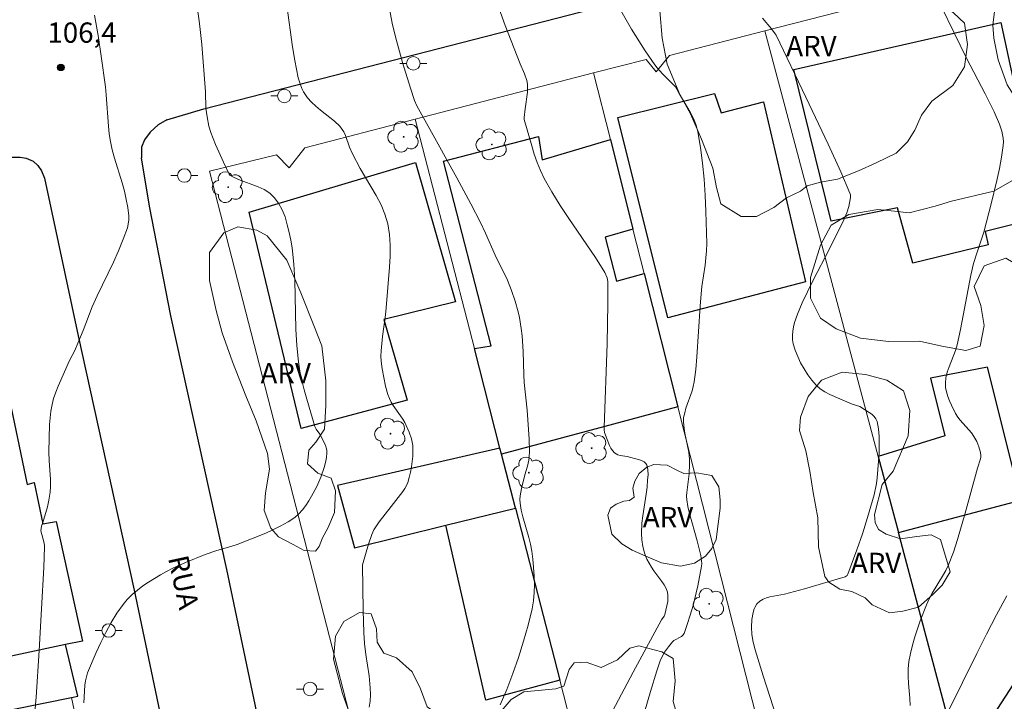
# Model space of a CAD drawing. Units: metres. Extents: x 277326 to 277842, y 1671561 to 1672126.
# Drawn here: x 277709 to 277782, y 1671806 to 1671857 of the extents above; entities that cross this region are included whole.
import ezdxf

# ---------------------------------------------------------------- set-up
doc = ezdxf.new("R2010")
doc.units = ezdxf.units.M
doc.header["$MEASUREMENT"] = 0
for name, color, linetype, lineweight, true_color in [('Arvores_Isoladas', 7, 'Continuous', 18, 0x00ff33), ('Curvas_Intermediarias', 7, 'Continuous', 9, 0x783c14), ('Curvas_Mestras', 7, 'Continuous', 20, 0x783c14), ('Pto_Cotado', 7, 'Continuous', 9, 0x783c14), ('Topon_Pto_Cotado', 7, 'Continuous', 9, 0x783c14), ('Topon_Vegetacao', 7, 'Continuous', 9, 0x00ff33), ('Vegetacao', 7, 'Orla8', 9, 0x00ff33)]:
    doc.layers.add(name, color=color, linetype=linetype, lineweight=lineweight, true_color=true_color)
for name, color, linetype, lineweight in [('Edificacoes', 7, 'Continuous', 30), ('Muro_Grade', 8, 'Continuous', 20), ('Pavimentacao_Asfaltica_Mfio', 10, 'Continuous', 30), ('Poste', 7, 'Continuous', 9), ('Topon_de_Vias', 7, 'Continuous', 9)]:
    doc.layers.add(name, color=color, linetype=linetype, lineweight=lineweight)
doc.styles.add('Arial', font='arial.ttf', dxfattribs={"height": 1.5})
doc.styles.get("Standard").update_dxf_attribs({"font": 'arial.ttf'})
doc.linetypes.add('Orla8', pattern='A,6,-0.5,["V",Standard,S=1,R=0,X=-0.5,Y=-1],-0.5,6,-0.5,["V",Standard,S=1,R=0,X=-0.5,Y=-1],-0.5', length=14)

# ---------------------------------------------------------------- blocks, each defined once
blk = doc.blocks.new('Poste')
at = {"layer": 'Poste'}
for points in [[(-0.5, 0), (-1, 0)], [(0.5, 0), (1, 0)]]:
    blk.add_lwpolyline(points, dxfattribs=at)
blk.add_lwpolyline([(0, 0.5, 1), (0, -0.5, 1)], format="xyb", close=True, dxfattribs=at)
blk = doc.blocks.new('Arvore')
at = {"layer": 'Arvores_Isoladas'}
blk.add_lwpolyline([(-0.718, 0.493, 0.872324), (-0.722, -0.551, 0.862983), (0.284, -0.827, 0.900105), (0.89, 0.029, 0.863155), (0.262, 0.861, 0.882486)], format="xyb", close=True, dxfattribs=at)
blk.add_circle((0, 0), 0.0286, dxfattribs=at)
blk = doc.blocks.new('Cotas')
at = {"layer": 'Pto_Cotado'}
blk.add_hatch(color=256, dxfattribs=at).paths.add_polyline_path([(0, 0.24, 1), (0, -0.24, 1)])
at = {"layer": 'Pto_Cotado', "lineweight": -3}
blk.add_lwpolyline([(0, -0.24, -1), (0, 0.24, -1)], format="xyb", close=True, dxfattribs=at)

msp = doc.modelspace()

# ---------------------------------------------------------------- linework, layer by layer
at = {"layer": 'Curvas_Intermediarias', "flags": 128}
for points, elevation in [([(277744.979, 1671806.057), (277745.459, 1671807.207), (277745.91, 1671808.378), (277746.33, 1671809.558), (277746.7, 1671810.759), (277747.03, 1671811.959), (277747.33, 1671813.16), (277747.43, 1671813.75), (277747.49, 1671814.36), (277747.5, 1671814.97), (277747.48, 1671815.591), (277747.37, 1671816.821), (277747.3, 1671817.431), (277747.22, 1671817.942), (277747.09, 1671818.442), (277746.64, 1671819.952), (277746.52, 1671820.453), (277746.44, 1671820.963), (277746.43, 1671821.233), (277746.45, 1671821.503), (277746.54, 1671822.043), (277746.78, 1671823.074), (277746.98, 1671823.714), (277747.09, 1671824.144), (277747.12, 1671824.364), (277747.13, 1671824.804), (277747.12, 1671825.695), (277746.97, 1671827.835), (277746.75, 1671829.896), (277746.71, 1671830.466), (277746.66, 1671832.187), (277746.59, 1671833.328), (277746.53, 1671833.888), (277746.39, 1671834.698), (277746.29, 1671835.108), (277746.07, 1671835.899), (277745.81, 1671836.689), (277745.499, 1671837.449), (277744.599, 1671839.31), (277743.889, 1671840.921), (277743.509, 1671841.711), (277742.808, 1671843.081), (277741.768, 1671845.002), (277739.647, 1671848.844), (277739.047, 1671849.884), (277738.817, 1671850.324), (277738.637, 1671850.734), (277738.337, 1671851.635), (277737.756, 1671853.526), (277737.236, 1671855.436), (277736.996, 1671856.447), (277736.416, 1671859.518)], 103), ([(277776.632, 1671859.588), (277779.423, 1671853.846), (277780.793, 1671851.215), (277781.454, 1671849.894), (277781.854, 1671848.974), (277782.024, 1671848.464), (277782.084, 1671848.203), (277782.124, 1671847.943), (277782.144, 1671847.673), (277782.134, 1671847.413), (277782.004, 1671846.553), (277781.854, 1671845.692), (277781.664, 1671844.822), (277781.254, 1671843.101), (277780.703, 1671840.991), (277780.173, 1671839.45), (277779.933, 1671838.67), (277779.743, 1671837.829), (277778.983, 1671833.808), (277778.723, 1671832.667), (277778.603, 1671832.257), (277778.132, 1671831.047), (277778.002, 1671830.647), (277777.902, 1671830.236), (277777.862, 1671829.836), (277777.872, 1671829.516), (277777.932, 1671829.186), (277778.032, 1671828.856), (277778.162, 1671828.526), (277778.302, 1671828.206), (277778.613, 1671827.595), (277778.773, 1671827.335), (277778.963, 1671827.095), (277779.593, 1671826.395), (277779.793, 1671826.165), (277779.963, 1671825.905), (277780.173, 1671825.535), (277780.333, 1671825.124), (277780.443, 1671824.714), (277780.473, 1671824.504), (277780.473, 1671824.374), (277780.453, 1671824.244), (277780.223, 1671823.564), (277779.333, 1671820.242), (277778.753, 1671818.272), (277778.452, 1671817.341), (277778.092, 1671816.421), (277777.882, 1671815.991), (277777.652, 1671815.571), (277776.892, 1671814.32), (277776.662, 1671813.89), (277776.462, 1671813.45), (277776.001, 1671812.279), (277775.791, 1671811.689), (277775.601, 1671811.079), (277775.431, 1671810.479), (277775.281, 1671809.868), (277775.171, 1671809.258), (277775.121, 1671808.728), (277775.121, 1671808.188), (277775.141, 1671807.647), (277775.231, 1671806.557), (277775.251, 1671806.017)], 99), ([(277729.213, 1671857.757), (277729.633, 1671854.686), (277729.793, 1671853.676), (277730.053, 1671852.405), (277730.213, 1671851.875), (277730.323, 1671851.625), (277730.443, 1671851.375), (277730.584, 1671851.145), (277730.744, 1671850.925), (277731.024, 1671850.614), (277731.344, 1671850.314), (277731.684, 1671850.024), (277732.724, 1671849.194), (277733.115, 1671848.834), (277733.305, 1671848.584), (277733.415, 1671848.414), (277733.535, 1671848.153), (277733.835, 1671847.273), (277734.055, 1671846.793), (277734.625, 1671845.712), (277735.816, 1671843.702), (277736.166, 1671843.021), (277736.456, 1671842.321), (277736.666, 1671841.611), (277736.796, 1671840.831), (277736.846, 1671840.03), (277736.836, 1671839.22), (277736.796, 1671838.4), (277736.556, 1671835.408), (277736.496, 1671834.878), (277736.276, 1671833.278), (277736.166, 1671832.217), (277736.156, 1671831.837), (277736.176, 1671831.457), (277736.246, 1671830.897), (277736.496, 1671829.616), (277736.666, 1671828.996), (277736.786, 1671828.696), (277736.916, 1671828.426), (277737.066, 1671828.176), (277737.596, 1671827.435), (277737.766, 1671827.185), (277737.916, 1671826.925), (277738.247, 1671826.225), (277738.427, 1671825.735), (277738.477, 1671825.484), (277738.507, 1671825.234), (277738.517, 1671824.844), (277738.507, 1671824.444), (277738.467, 1671824.044), (277738.417, 1671823.654), (277738.337, 1671823.254), (277738.247, 1671822.873), (277738.137, 1671822.493), (277738.046, 1671822.263), (277737.916, 1671822.043), (277737.776, 1671821.823), (277736.916, 1671820.713), (277736.026, 1671819.592), (277735.826, 1671819.302), (277735.646, 1671818.992), (277735.485, 1671818.652), (277735.235, 1671817.942), (277734.795, 1671816.421), (277734.845, 1671813.03), (277734.905, 1671811.409), (277734.945, 1671810.589), (277735.035, 1671809.788), (277735.285, 1671808.198), (277735.375, 1671807.317), (277735.395, 1671806.827), (277735.375, 1671806.347), (277735.295, 1671805.887)], 104), ([(277753.272, 1671805.587), (277754.803, 1671808.488), (277756.894, 1671812.349), (277757.074, 1671812.629), (277757.124, 1671812.749), (277757.344, 1671813.69), (277757.364, 1671813.93), (277757.364, 1671814.16), (277757.324, 1671814.38), (277757.224, 1671814.66), (277757.074, 1671814.93), (277756.904, 1671815.19), (277756.324, 1671815.971), (277756.144, 1671816.241), (277755.803, 1671816.831), (277755.673, 1671817.141), (277755.623, 1671817.291), (277755.513, 1671817.761), (277755.433, 1671818.252), (277755.403, 1671818.732), (277755.443, 1671819.502), (277755.513, 1671820.032), (277755.753, 1671821.623), (277755.824, 1671822.153), (277755.864, 1671822.683), (277755.894, 1671823.054), (277755.884, 1671823.434), (277755.854, 1671823.614), (277755.803, 1671823.774), (277755.723, 1671823.904), (277755.603, 1671824.014), (277755.453, 1671824.094), (277755.273, 1671824.164), (277754.343, 1671824.414), (277753.833, 1671824.504), (277753.673, 1671824.544), (277753.533, 1671824.604), (277753.413, 1671824.694), (277753.272, 1671824.854), (277753.152, 1671825.034), (277753.042, 1671825.234), (277752.862, 1671825.675), (277752.682, 1671826.195), (277752.662, 1671826.385), (277752.662, 1671826.575), (277752.862, 1671832.737), (277752.922, 1671835.719), (277752.932, 1671837.209), (277752.922, 1671837.349), (277752.872, 1671837.629), (277752.702, 1671838.019), (277752.012, 1671839.13), (277750.051, 1671842.011), (277749.401, 1671842.981), (277748.791, 1671843.972), (277748.221, 1671844.972), (277747.95, 1671845.552), (277747.7, 1671846.153), (277747.49, 1671846.763), (277747.3, 1671847.383), (277746.75, 1671849.324), (277746.74, 1671849.484), (277746.81, 1671850.114), (277746.98, 1671851.335), (277746.99, 1671851.635), (277746.98, 1671851.935), (277746.93, 1671852.195), (277746.77, 1671852.695), (277746.44, 1671853.436), (277745.329, 1671856.277), (277744.859, 1671857.587)], 102), ([(277753.883, 1671857.387), (277754.673, 1671856.007), (277755.673, 1671854.396), (277756.384, 1671853.366), (277756.564, 1671853.135), (277756.964, 1671852.695), (277757.924, 1671851.735), (277758.194, 1671851.245), (277759.005, 1671849.864), (277759.245, 1671849.394), (277759.445, 1671848.914), (277759.575, 1671848.414), (277759.775, 1671847.263), (277759.925, 1671846.093), (277760.035, 1671844.912), (277760.105, 1671843.722), (277760.165, 1671842.531), (277760.225, 1671840.16), (277760.215, 1671839.63), (277760.175, 1671839.1), (277760.105, 1671838.57), (277759.875, 1671836.979), (277759.815, 1671836.449), (277759.745, 1671835.518), (277759.495, 1671831.777), (277759.415, 1671830.857), (277759.295, 1671829.926), (277759.235, 1671829.596), (277759.145, 1671829.266), (277758.695, 1671827.985), (277758.605, 1671827.655), (277758.525, 1671827.305), (277758.505, 1671826.945), (277758.555, 1671826.485), (277758.615, 1671826.135), (277758.895, 1671824.744), (277758.965, 1671824.214), (277758.965, 1671823.854), (277758.925, 1671823.134), (277758.755, 1671821.763), (277758.745, 1671821.493), (277758.755, 1671821.223), (277758.845, 1671820.713), (277758.955, 1671820.202), (277759.515, 1671818.182), (277759.785, 1671817.091), (277759.845, 1671816.701), (277759.855, 1671816.511), (277759.835, 1671816.321), (277759.565, 1671814.87), (277759.215, 1671813.41), (277759.015, 1671812.699), (277758.795, 1671811.999), (277758.555, 1671811.329), (277758.475, 1671811.209), (277758.365, 1671811.109), (277757.804, 1671810.819), (277757.694, 1671810.719), (277757.394, 1671810.349), (277757.114, 1671809.948), (277756.884, 1671809.528), (277756.794, 1671809.308), (277756.534, 1671808.568), (277756.064, 1671807.057), (277755.413, 1671804.766)], 101), ([(277714.997, 1671857.037), (277715.267, 1671855.536), (277715.498, 1671854.016), (277715.808, 1671851.735), (277715.868, 1671851.155), (277716.028, 1671848.844), (277716.088, 1671848.263), (277716.178, 1671847.693), (277716.308, 1671847.073), (277716.478, 1671846.463), (277717.038, 1671844.642), (277717.208, 1671844.032), (277717.348, 1671843.412), (277717.458, 1671842.811), (277717.528, 1671842.201), (277717.528, 1671841.901), (277717.488, 1671841.601), (277717.428, 1671841.321), (277717.128, 1671840.47), (277716.778, 1671839.63), (277716.408, 1671838.79), (277715.207, 1671836.299), (277714.837, 1671835.468), (277714.167, 1671833.738), (277713.767, 1671832.787), (277713.537, 1671832.257), (277713.157, 1671831.517), (277712.306, 1671829.606), (277712.136, 1671829.166), (277711.976, 1671828.716), (277711.866, 1671828.256), (277711.776, 1671827.775), (277711.716, 1671827.275), (277711.676, 1671826.775), (277711.636, 1671824.764), (277711.656, 1671824.094), (277711.746, 1671822.733), (277711.746, 1671822.193), (277711.716, 1671821.793), (277711.636, 1671821.183), (277711.526, 1671820.693), (277711.176, 1671819.542), (277711.086, 1671819.262), (277711.026, 1671818.922), (277711.256, 1671818.112), (277711.296, 1671817.871), (277711.306, 1671817.751), (277711.246, 1671816.211), (277711.096, 1671813.15), (277710.916, 1671810.078), (277710.686, 1671806.637), (277710.586, 1671805.527)], 106), ([(277782.404, 1671814.12), (277781.644, 1671812.719), (277780.903, 1671811.299), (277780.183, 1671809.868), (277778.062, 1671805.577)], 98)]:
    msp.add_lwpolyline(points, dxfattribs=dict(at, elevation=elevation))
at = {"layer": 'Curvas_Mestras', "flags": 128}
for points, elevation in [([(277722.61, 1671857.487), (277722.73, 1671856.617), (277722.84, 1671855.746), (277722.921, 1671854.876), (277723.191, 1671851.375), (277723.221, 1671850.174), (277723.311, 1671849.514), (277723.451, 1671848.824), (277723.591, 1671848.374), (277723.941, 1671847.483), (277724.531, 1671846.163), (277724.951, 1671845.292), (277724.991, 1671845.222), (277725.171, 1671845.102), (277725.632, 1671844.902), (277727.092, 1671844.352), (277727.542, 1671844.142), (277727.942, 1671843.892), (277728.283, 1671843.572), (277728.593, 1671843.141), (277728.853, 1671842.651), (277729.073, 1671842.121), (277729.243, 1671841.551), (277729.393, 1671840.981), (277729.503, 1671840.4), (277729.593, 1671839.83), (277729.733, 1671838.64), (277729.803, 1671837.449), (277729.883, 1671833.818), (277729.943, 1671832.617), (277730.063, 1671831.417), (277730.173, 1671830.727), (277730.313, 1671830.036), (277730.483, 1671829.346), (277730.674, 1671828.666), (277731.284, 1671826.635), (277731.374, 1671826.435), (277731.634, 1671826.065), (277732.054, 1671825.244), (277732.124, 1671825.064), (277732.164, 1671824.874), (277732.174, 1671824.684), (277732.134, 1671824.334), (277732.064, 1671823.974), (277731.964, 1671823.604), (277731.714, 1671822.893), (277731.414, 1671822.203), (277731.034, 1671821.493), (277730.834, 1671821.133), (277730.604, 1671820.793), (277730.363, 1671820.473), (277730.093, 1671820.182), (277729.793, 1671819.922), (277729.303, 1671819.582), (277728.773, 1671819.282), (277728.223, 1671819.012), (277727.652, 1671818.762), (277725.532, 1671817.922), (277725.141, 1671817.791), (277723.961, 1671817.441), (277723.181, 1671817.181), (277721.73, 1671816.591), (277720.78, 1671816.161), (277720.319, 1671815.931), (277719.869, 1671815.671), (277718.999, 1671815.13), (277718.579, 1671814.85), (277718.169, 1671814.54), (277717.778, 1671814.22), (277717.418, 1671813.86), (277717.108, 1671813.49), (277716.648, 1671812.829), (277716.228, 1671812.139), (277715.828, 1671811.419), (277715.458, 1671810.679), (277715.117, 1671809.928), (277714.487, 1671808.428), (277714.397, 1671808.128), (277714.337, 1671807.828), (277714.297, 1671807.507), (277714.217, 1671806.217)], 105), ([(277764.347, 1671856.807), (277765.007, 1671856.017), (277765.277, 1671855.666), (277765.347, 1671855.546), (277767.558, 1671850.965), (277769.189, 1671847.513), (277770.129, 1671845.452), (277770.799, 1671843.892), (277770.849, 1671843.752), (277770.859, 1671843.552), (277770.729, 1671842.901), (277770.579, 1671842.431), (277770.359, 1671841.901), (277769.329, 1671839.81), (277768.068, 1671837.399), (277767.668, 1671836.589), (277767.288, 1671835.769), (277766.938, 1671834.938), (277766.718, 1671834.328), (277766.638, 1671834.008), (277766.578, 1671833.678), (277766.558, 1671833.358), (277766.568, 1671833.047), (277766.618, 1671832.747), (277766.758, 1671832.277), (277766.948, 1671831.807), (277767.168, 1671831.347), (277767.418, 1671830.897), (277767.698, 1671830.456), (277767.998, 1671830.056), (277768.318, 1671829.686), (277768.619, 1671829.426), (277768.959, 1671829.206), (277769.319, 1671829.006), (277770.969, 1671828.286), (277771.53, 1671828.116), (277772.24, 1671827.675), (277772.43, 1671827.535), (277772.6, 1671827.385), (277772.73, 1671827.205), (277772.81, 1671827.015), (277772.91, 1671826.465), (277772.96, 1671825.885), (277772.97, 1671825.284), (277772.96, 1671824.674), (277772.92, 1671824.064), (277772.81, 1671822.853), (277772.76, 1671822.433), (277772.59, 1671821.583), (277772.36, 1671820.743), (277772.11, 1671819.912), (277771.73, 1671818.702), (277771.31, 1671817.511), (277770.659, 1671815.731), (277770.599, 1671815.621), (277770.539, 1671815.571), (277770.459, 1671815.531), (277769.869, 1671815.35), (277767.458, 1671814.64), (277765.978, 1671814.24), (277764.887, 1671814.04), (277764.637, 1671813.97), (277764.387, 1671813.88), (277764.147, 1671813.73), (277763.937, 1671813.52), (277763.787, 1671813.27), (277763.727, 1671813.15), (277763.667, 1671812.89), (277763.567, 1671812.359), (277763.537, 1671811.799), (277763.567, 1671811.259), (277763.657, 1671810.689), (277763.807, 1671810.118), (277764.407, 1671808.208), (277765.377, 1671805.146)], 100)]:
    msp.add_lwpolyline(points, dxfattribs=dict(at, elevation=elevation))
at = {"layer": 'Edificacoes', "flags": 128}
for points in [[(277785.052, 1671842.111), (277780.787, 1671841.037), (277781.013, 1671840.066), (277775.458, 1671838.717), (277774.317, 1671842.798), (277769.411, 1671841.812), (277766.661, 1671853.02), (277781.95, 1671856.496)], [(277757.363, 1671834.655), (277753.671, 1671849.473), (277760.806, 1671851.235), (277761.301, 1671849.809), (277764.43, 1671850.635), (277767.522, 1671837.328)], [(277745.072, 1671824.581), (277744.954, 1671825.042), (277743.062, 1671832.395), (277744.31, 1671832.608), (277740.784, 1671846.244), (277747.809, 1671848.059), (277748.068, 1671846.354), (277753.113, 1671847.839), (277754.782, 1671841.231), (277752.724, 1671840.624), (277753.572, 1671837.38), (277755.611, 1671837.951), (277758.104, 1671828.086), (277752.707, 1671826.635)], [(277738.11, 1671828.591), (277730.263, 1671826.486), (277726.428, 1671842.476), (277738.723, 1671846.139), (277741.672, 1671835.857), (277736.383, 1671834.551)], [(277778.986, 1671801.593), (277774.395, 1671818.807), (277783.443, 1671821.199), (277788.976, 1671822.663), (277787.457, 1671828.565), (277789.391, 1671831.667), (277791.572, 1671830.167), (277798.49, 1671839.474), (277802.094, 1671837.241)], [(277772.901, 1671824.41), (277774.395, 1671818.807), (277783.443, 1671821.199), (277780.964, 1671831.029), (277776.75, 1671830.202), (277777.821, 1671825.94)], [(277695.575, 1671821.295), (277695.23, 1671822.813), (277694.458, 1671826.212), (277708.596, 1671829.209), (277710.027, 1671822.344), (277710.53, 1671822.491), (277711.185, 1671819.433), (277712.176, 1671819.622), (277714.122, 1671810.776), (277712.862, 1671810.517), (277702.863, 1671808.388), (277702.102, 1671811.959), (277700.572, 1671811.629), (277699.849, 1671815.022), (277697.876, 1671814.601), (277696.527, 1671821.484)], [(277740.954, 1671819.34), (277746.095, 1671820.606), (277745.072, 1671824.581), (277744.954, 1671825.042), (277732.96, 1671822.287), (277734.211, 1671817.678)], [(277749.367, 1671807.888), (277743.92, 1671806.411), (277740.954, 1671819.34), (277746.095, 1671820.606)], [(277712.862, 1671810.517), (277702.863, 1671808.388), (277698.701, 1671807.507), (277700.905, 1671797.835), (277701.735, 1671794.181), (277706.063, 1671795.312), (277704.669, 1671801.63), (277707.446, 1671802.149), (277706.829, 1671805.312), (277713.306, 1671806.614), (277713.771, 1671806.708), (277712.862, 1671810.517)]]:
    msp.add_lwpolyline(points, close=True, dxfattribs=at)
at = {"layer": 'Muro_Grade', "flags": 128}
for points in [[(277778.986, 1671801.593), (277802.094, 1671837.241), (277815.078, 1671857.271), (277823.638, 1671871.034), (277807.357, 1671866.858), (277803.535, 1671865.878), (277764.511, 1671855.868)], [(277764.511, 1671855.868), (277757.472, 1671854.062), (277756.485, 1671852.841), (277755.758, 1671853.769), (277751.869, 1671852.762)], [(277764.511, 1671855.868), (277772.901, 1671824.41), (277774.395, 1671818.807), (277778.986, 1671801.593)], [(277751.869, 1671852.762), (277738.699, 1671849.351)], [(277751.869, 1671852.762), (277753.113, 1671847.839), (277754.782, 1671841.231), (277755.611, 1671837.951), (277758.104, 1671828.086), (277764.488, 1671802.819), (277765.213, 1671799.952), (277761.161, 1671799.19), (277759.176, 1671798.817), (277759.501, 1671797.331)], [(277738.699, 1671849.351), (277730.538, 1671847.237), (277729.378, 1671845.753), (277728.446, 1671846.712), (277723.507, 1671845.515), (277736.049, 1671796.763)], [(277751.229, 1671800.654), (277750.433, 1671803.747), (277749.367, 1671807.888), (277746.095, 1671820.606), (277745.072, 1671824.581), (277744.954, 1671825.042), (277743.062, 1671832.395), (277738.699, 1671849.351)], [(277691.993, 1671837.065), (277706.228, 1671840.566), (277708.596, 1671829.209), (277710.027, 1671822.344), (277710.53, 1671822.491), (277711.185, 1671819.433), (277712.176, 1671819.622), (277714.122, 1671810.776), (277712.862, 1671810.517), (277713.771, 1671806.708), (277713.306, 1671806.614), (277715.167, 1671797.694)]]:
    msp.add_lwpolyline(points, dxfattribs=at)
at = {"layer": 'Pavimentacao_Asfaltica_Mfio', "flags": 128}
for points in [[(277720.345, 1671849.303), (277723.084, 1671850.123), (277777.77, 1671864.21), (277822.227, 1671875.467), (277824.321, 1671876.018)], [(277720.345, 1671849.303), (277719.701, 1671848.933), (277719.104, 1671848.381), (277718.689, 1671847.828), (277718.46, 1671847.276), (277718.461, 1671846.493)], [(277662.071, 1671834.315), (277662.894, 1671834.577), (277685.271, 1671840.391), (277706.539, 1671846.149), (277708.132, 1671846.472), (277708.882, 1671846.543), (277709.513, 1671846.544), (277709.958, 1671846.474), (277710.473, 1671846.241), (277710.824, 1671845.913), (277711.082, 1671845.539), (277711.316, 1671844.986), (277713.788, 1671833.341), (277717.938, 1671814.539), (277721.726, 1671796.46), (277725.358, 1671780.034), (277728.763, 1671765.651)], [(277744.225, 1671734.797), (277742.643, 1671740.116), (277741.966, 1671742.281), (277741.966, 1671742.281), (277740.208, 1671748.599), (277737.087, 1671760.474), (277732.166, 1671781.674), (277728.56, 1671797.986), (277724.773, 1671816.064), (277720.632, 1671834.823), (277719.055, 1671842.911), (277718.461, 1671846.493)]]:
    msp.add_lwpolyline(points, dxfattribs=at)
at = {"layer": 'Vegetacao', "flags": 128}
for points in [[(277767.153, 1671844.033), (277766.11, 1671843.538), (277765.178, 1671842.824), (277763.916, 1671842.164), (277762.763, 1671842.163), (277761.28, 1671843.094), (277760.95, 1671844.302), (277760.674, 1671845.729), (277759.849, 1671847.869), (277759.023, 1671849.735), (277758.253, 1671851.161), (277757.318, 1671853.411), (277756.933, 1671855.332), (277756.766, 1671857.363), (277756.984, 1671859.394), (277757.969, 1671861.59), (277759.505, 1671863.842), (277761.094, 1671865.436), (277762.521, 1671866.48), (277765.155, 1671867.745), (277767.295, 1671868.186), (277769.381, 1671867.695), (277770.92, 1671866.378), (277772.404, 1671864.624), (277773.997, 1671862.594), (277775.371, 1671861.497), (277776.525, 1671859.687), (277777.405, 1671857.931), (277778.449, 1671857.219), (277779.272, 1671856.45), (277779.493, 1671854.859), (277779.275, 1671853.212), (277778.399, 1671851.839), (277776.862, 1671850.684), (277776.095, 1671849.641), (277775.602, 1671848.542), (277775.054, 1671847.664), (277774.231, 1671846.84), (277772.75, 1671846.124), (277771.433, 1671845.519), (277769.897, 1671844.914), (277768.634, 1671844.694), (277767.647, 1671844.418)], [(277789.714, 1671864.662), (277791.064, 1671864.11), (277791.8, 1671863.436), (277792.231, 1671862.701), (277792.355, 1671861.78), (277792.233, 1671860.676), (277791.742, 1671859.571), (277790.517, 1671858.833), (277789.535, 1671858.526), (277788.186, 1671858.341), (277787.205, 1671858.156), (277786.591, 1671857.849), (277785.916, 1671857.603), (277785.181, 1671856.62), (277784.937, 1671855.945), (277784.815, 1671854.902), (277785.061, 1671853.981), (277786.289, 1671852.449), (277786.657, 1671851.898), (277787.026, 1671850.793), (277787.213, 1671849.506), (277787.52, 1671848.585), (277787.705, 1671847.911), (277788.135, 1671846.561), (277788.81, 1671846.009), (277790.222, 1671845.827), (277791.571, 1671845.705), (277792.677, 1671844.97), (277793.291, 1671843.989), (277793.477, 1671842.149), (277793.295, 1671840.186), (277793.112, 1671838.713), (277793.175, 1671837.118), (277793.79, 1671835.646), (277793.914, 1671833.744), (277793.425, 1671831.597), (277792.752, 1671830.001), (277791.527, 1671827.913), (277789.995, 1671826.685), (277787.48, 1671826.376), (277786.251, 1671826.989), (277785.76, 1671828.337), (277785.819, 1671830.485), (277786.002, 1671831.835), (277785.817, 1671833), (277785.018, 1671834.227), (277784.342, 1671834.901), (277783.912, 1671836.005), (277783.788, 1671837.293), (277783.726, 1671837.907), (277783.296, 1671838.519), (277782.314, 1671839.071), (277780.719, 1671838.517), (277779.985, 1671836.983), (277780.477, 1671835.572), (277780.723, 1671834.1), (277780.418, 1671832.566), (277779.375, 1671832.258), (277777.596, 1671832.563), (277775.939, 1671832.93), (277773.669, 1671832.928), (277771.582, 1671833.171), (277769.803, 1671833.844), (277768.636, 1671834.641), (277767.899, 1671836.112), (277767.898, 1671837.646), (277768.631, 1671840.04), (277769.428, 1671841.512), (277770.715, 1671842.312), (277772.862, 1671842.682), (277774.089, 1671842.56), (277775.194, 1671842.439), (277777.096, 1671842.931), (277778.322, 1671843.3), (277781.45, 1671844.039), (277783.29, 1671845.084), (277784.27, 1671845.821), (277785.068, 1671846.435), (277784.883, 1671847.54), (277784.39, 1671848.582), (277784.022, 1671849.564), (277783.162, 1671850.728), (277782.425, 1671851.894), (277781.748, 1671853.733), (277781.439, 1671855.328), (277781.377, 1671856.309), (277781.56, 1671857.905), (277782.049, 1671859.378), (277782.907, 1671860.606), (277783.765, 1671861.772), (277785.053, 1671863.062), (277786.278, 1671863.799), (277787.996, 1671864.476), (277788.609, 1671864.661)], [(277731.317, 1671817.428), (277730.494, 1671817.475), (277729.671, 1671817.91), (277728.604, 1671818.49), (277728.022, 1671819.12), (277727.537, 1671820.427), (277727.633, 1671821.735), (277727.921, 1671823.478), (277727.775, 1671824.641), (277726.95, 1671827.062), (277726.172, 1671828.902), (277725.202, 1671831.42), (277724.425, 1671833.55), (277723.988, 1671835.197), (277723.501, 1671837.424), (277723.499, 1671839.507), (277724.563, 1671840.961), (277725.58, 1671841.397), (277726.985, 1671841.156), (277727.76, 1671840.721), (277729.215, 1671838.93), (277730.234, 1671836.511), (277731.205, 1671834.09), (277731.788, 1671832.588), (277732.081, 1671830.022), (277732.083, 1671828.181), (277731.988, 1671826.438), (277731.358, 1671825.468), (277730.826, 1671824.886), (277730.73, 1671823.869), (277731.507, 1671823.191), (277732.475, 1671822.805), (277732.815, 1671821.885), (277732.72, 1671820.286), (277732.237, 1671819.124), (277731.85, 1671818.396), (277731.608, 1671817.767)], [(277767.09, 1671826.347), (277767.147, 1671827.334), (277767.727, 1671828.846), (277768.714, 1671830.068), (277770.225, 1671830.65), (277771.969, 1671830.477), (277773.538, 1671830.072), (277774.76, 1671829.26), (277775.226, 1671827.807), (277775.111, 1671825.946), (277774.009, 1671823.33), (277773.196, 1671822.341), (277772.617, 1671820.132), (277772.676, 1671819.551), (277772.909, 1671819.029), (277773.49, 1671818.679), (277774.537, 1671818.332), (277775.757, 1671818.507), (277776.803, 1671818.624), (277777.502, 1671818.277), (277778.201, 1671815.894), (277777.621, 1671814.906), (277776.923, 1671814.208), (277775.878, 1671813.276), (277774.717, 1671812.985), (277773.728, 1671812.868), (277772.449, 1671813.448), (277771.925, 1671813.971), (277770.937, 1671814.435), (277770.065, 1671814.608), (277769.25, 1671815.13), (277768.959, 1671815.537), (277768.493, 1671817.745), (277768.433, 1671819.896), (277768.082, 1671821.756), (277767.848, 1671823.324), (277767.556, 1671824.835)], [(277754.876, 1671821.408), (277754.772, 1671822.079), (277754.927, 1671822.595), (277755.236, 1671823.164), (277755.804, 1671823.629), (277756.32, 1671823.837), (277757.302, 1671823.785), (277758.077, 1671823.373), (277758.542, 1671823.167), (277759.473, 1671823.219), (277760.609, 1671823.014), (277761.126, 1671822.188), (277761.226, 1671821.22), (277761.226, 1671820.6), (277760.919, 1671818.28), (277760.61, 1671817.608), (277760.145, 1671817.04), (277759.319, 1671816.523), (277758.286, 1671816.315), (277756.897, 1671816.568), (277755.914, 1671816.98), (277754.726, 1671817.495), (277753.952, 1671817.955), (277753.229, 1671818.678), (277752.918, 1671820.073), (277753.124, 1671820.589), (277753.537, 1671820.9), (277754.104, 1671821.107), (277754.519, 1671821.159)], [(277741.985, 1671804.392), (277742.096, 1671803.129), (277742.371, 1671801.648), (277742.537, 1671800.549), (277742.428, 1671799.561), (277741.825, 1671798.683), (277740.344, 1671797.803), (277739.521, 1671797.143), (277738.972, 1671796.21), (277737.711, 1671795.165), (277736.339, 1671794.999), (277735.021, 1671795.712), (277734.746, 1671796.59), (277735.567, 1671798.457), (277736.225, 1671799.665), (277736.278, 1671800.708), (277735.728, 1671802.08), (277734.794, 1671803.451), (277734.08, 1671804.769), (277733.309, 1671806.909), (277732.648, 1671809.433), (277732.811, 1671811.134), (277733.413, 1671812.233), (277734.566, 1671812.893), (277735.444, 1671812.784), (277735.829, 1671811.687), (277735.885, 1671810.698), (277736.38, 1671809.876), (277737.314, 1671809.547), (277738.467, 1671808.505), (277739.073, 1671807.243), (277739.568, 1671805.926), (277740.831, 1671805.049), (277741.6, 1671804.776)], [(277744.464, 1671802.456), (277744.244, 1671803.169), (277744.188, 1671804.267), (277744.736, 1671805.256), (277745.778, 1671806.465), (277746.711, 1671807.014), (277749.07, 1671807.236), (277749.675, 1671807.456), (277750.058, 1671808.665), (277750.441, 1671809.159), (277751.319, 1671809.214), (277752.418, 1671808.831), (277753.625, 1671809.381), (277754.558, 1671810.26), (277755.216, 1671810.425), (277756.918, 1671809.988), (277757.742, 1671809.495), (277757.908, 1671807.848), (277757.745, 1671806.311), (277758.185, 1671804.774), (277758.57, 1671803.567), (277758.134, 1671801.371), (277757.531, 1671800.272), (277756.269, 1671799.338), (277752.428, 1671798.346), (277750.781, 1671797.85), (277749.848, 1671797.63), (277748.475, 1671798.397), (277747.871, 1671799.001), (277747.321, 1671800.098), (277746.882, 1671800.537), (277746.057, 1671801.085), (277745.233, 1671801.963)]]:
    msp.add_lwpolyline(points, close=True, dxfattribs=at)

# ---------------------------------------------------------------- block references
at = {"layer": 'Arvores_Isoladas'}
for p in [(277737.84, 1671848.047), (277744.351, 1671847.485), (277724.871, 1671844.322), (277736.866, 1671826.105), (277751.731, 1671825.04), (277747.08, 1671823.224), (277760.405, 1671813.536)]:
    msp.add_blockref('Arvore', p, dxfattribs=at)
at = {"layer": 'Poste'}
for p in [(277738.554, 1671853.473), (277729.025, 1671851.062), (277721.643, 1671845.182), (277716.045, 1671811.56), (277730.928, 1671807.233)]:
    msp.add_blockref('Poste', p, dxfattribs=at)
at = {"layer": 'Pto_Cotado'}
msp.add_blockref('Cotas', (277712.516, 1671853.175, 106.38), dxfattribs=at)

# ---------------------------------------------------------------- texts
at = {"layer": 'Topon_de_Vias', "style": 'Arial'}
msp.add_text('RUA', height=1.5, rotation=282.24714, dxfattribs=at).set_placement((277720.424, 1671816.93))
at = {"layer": 'Topon_Pto_Cotado', "style": 'Arial'}
msp.add_text('106,4', height=1.5, dxfattribs=at).set_placement((277711.523, 1671854.997, 106.38))
at = {"layer": 'Topon_Vegetacao', "style": 'Arial'}
for p in [(277766.103, 1671854.005), (277727.265, 1671829.818), (277755.509, 1671819.18), (277770.878, 1671815.805)]:
    msp.add_text('ARV', height=1.5, dxfattribs=at).set_placement(p)

doc.saveas('drawing.dxf')
